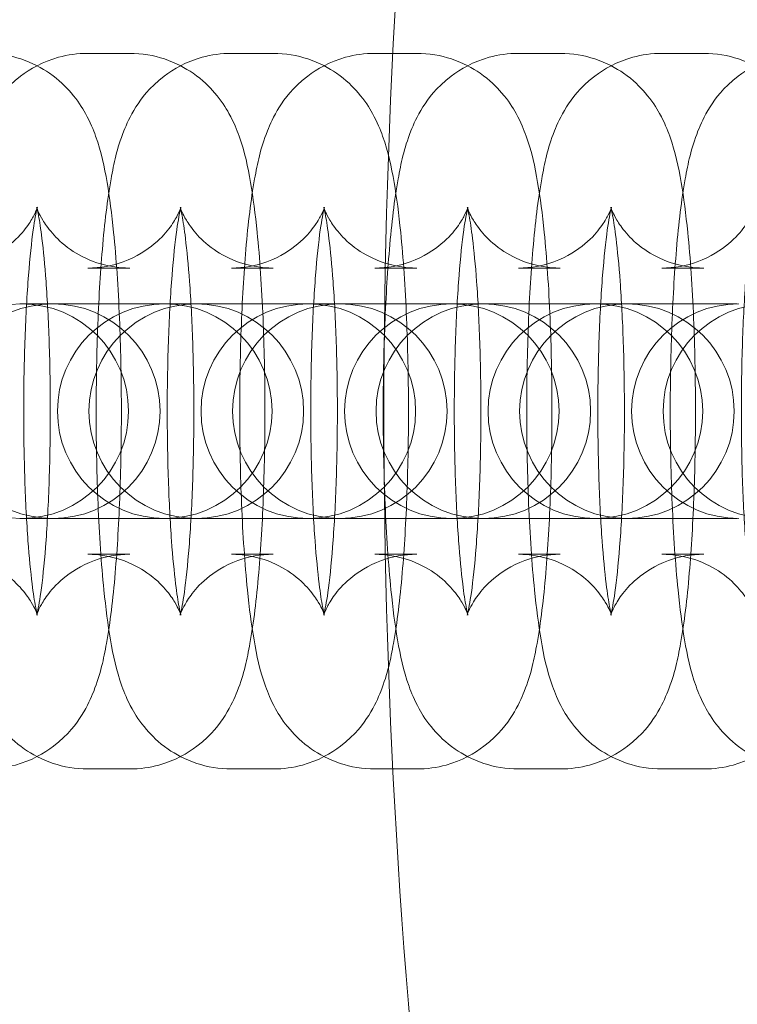
# Model space of a CAD drawing. Units: millimetres. Extents: x -266 to 3517, y -3289 to 4211.
# Drawn here: x 755 to 775, y 444 to 472 of the extents above; entities that cross this region are included whole.
import ezdxf

# ---------------------------------------------------------------- set-up
doc = ezdxf.new("R2010")
doc.units = ezdxf.units.MM
doc.header["$MEASUREMENT"] = 0
doc.layers.get('0').update_dxf_attribs({"linetype": 'CONTINUOUS'})

# ---------------------------------------------------------------- blocks, each defined once
blk = doc.blocks.new('A$C7A0B70C1')
at = {"color": 0, "linetype": 'Continuous', "lineweight": 0}
for p, q in [((1169.112, 456.882), (1170.282, 456.882)), ((1173.125, 456.882), (1174.295, 456.882)), ((1177.138, 456.882), (1178.308, 456.882)), ((1181.151, 456.882), (1182.321, 456.882)), ((1185.163, 456.882), (1186.334, 456.882)), ((1169.112, 450.882), (1170.282, 450.882)), ((1173.125, 450.882), (1174.295, 450.882)), ((1177.138, 450.882), (1178.308, 450.882)), ((1181.151, 450.882), (1182.321, 450.882)), ((1185.163, 450.882), (1186.334, 450.882)), ((1167.25, 449.882), (1167.207, 449.882)), ((1170.049, 449.882), (1167.25, 449.882)), ((1171.219, 449.882), (1170.049, 449.882)), ((1171.263, 449.882), (1171.219, 449.882)), ((1174.062, 449.882), (1171.263, 449.882)), ((1175.232, 449.882), (1174.062, 449.882)), ((1175.276, 449.882), (1175.232, 449.882)), ((1178.075, 449.882), (1175.276, 449.882)), ((1179.245, 449.882), (1178.075, 449.882)), ((1179.289, 449.882), (1179.245, 449.882)), ((1182.088, 449.882), (1179.289, 449.882)), ((1183.258, 449.882), (1182.088, 449.882)), ((1183.302, 449.882), (1183.258, 449.882)), ((1186.101, 449.882), (1183.302, 449.882)), ((1187.271, 449.882), (1186.101, 449.882)), ((1167.207, 443.882), (1167.25, 443.882)), ((1167.25, 443.882), (1170.049, 443.882)), ((1171.219, 443.882), (1170.049, 443.882)), ((1171.219, 443.882), (1171.263, 443.882)), ((1171.263, 443.882), (1174.062, 443.882)), ((1175.232, 443.882), (1174.062, 443.882)), ((1175.232, 443.882), (1175.276, 443.882)), ((1175.276, 443.882), (1178.075, 443.882)), ((1179.245, 443.882), (1178.075, 443.882)), ((1179.245, 443.882), (1179.289, 443.882)), ((1179.289, 443.882), (1182.088, 443.882)), ((1183.258, 443.882), (1182.088, 443.882)), ((1183.258, 443.882), (1183.302, 443.882)), ((1183.302, 443.882), (1186.101, 443.882)), ((1187.271, 443.882), (1186.101, 443.882)), ((1170.282, 442.882), (1169.112, 442.882)), ((1174.295, 442.882), (1173.125, 442.882)), ((1178.308, 442.882), (1177.138, 442.882)), ((1182.321, 442.882), (1181.151, 442.882)), ((1186.334, 442.882), (1185.163, 442.882)), ((1170.282, 436.882), (1169.112, 436.882)), ((1174.295, 436.882), (1173.125, 436.882)), ((1178.308, 436.882), (1177.138, 436.882)), ((1182.321, 436.882), (1181.151, 436.882)), ((1186.334, 436.882), (1185.163, 436.882))]:
    blk.add_line(p, q, dxfattribs=at)
for radius in [270, 268.27, 267.7, 262.769]:
    blk.add_circle((1378.168, 446.882), radius, dxfattribs=at)
for centre, radius, start, end in [((1378.168, 446.882), 200.779, 165.5799, 180), ((1167.25, 446.882), 3, 90, 270), ((1168.131, 446.882), 3, 90, 270), ((1167.25, 446.882), 3, 270, 90), ((1168.131, 446.882), 3, 270, 90), ((1171.263, 446.882), 3, 90, 270), ((1172.144, 446.882), 3, 90, 270), ((1171.263, 446.882), 3, 270, 90), ((1172.144, 446.882), 3, 270, 90), ((1175.276, 446.882), 3, 90, 270), ((1176.157, 446.882), 3, 90, 270), ((1175.276, 446.882), 3, 270, 90), ((1176.157, 446.882), 3, 270, 90), ((1179.289, 446.882), 3, 90, 270), ((1180.17, 446.882), 3, 90, 270), ((1179.289, 446.882), 3, 270, 90), ((1180.17, 446.882), 3, 270, 90), ((1183.302, 446.882), 3, 90, 270), ((1184.183, 446.882), 3, 90, 270), ((1183.302, 446.882), 3, 270, 90), ((1184.183, 446.882), 3, 270, 90), ((1187.315, 446.882), 3, 90, 270), ((1188.196, 446.882), 3, 90, 270), ((1378.168, 446.882), 200.779, 180, 194.42008)]:
    blk.add_arc(centre, radius, start, end, dxfattribs=at)
for points, knots in [([(1169.112, 436.882), (1168.772, 436.882), (1168.435, 436.941), (1167.821, 437.144), (1167.554, 437.291), (1167.07, 437.626), (1166.883, 437.815), (1166.545, 438.207), (1166.428, 438.397), (1166.197, 438.812), (1166.118, 439.011), (1165.886, 439.664), (1165.809, 440.049), (1165.659, 440.915), (1165.6, 441.378), (1165.475, 442.61), (1165.421, 443.424), (1165.351, 445.08), (1165.334, 445.91), (1165.33, 447.562), (1165.344, 448.383), (1165.401, 449.961), (1165.445, 450.717), (1165.567, 452.138), (1165.644, 452.788), (1165.83, 453.817), (1165.906, 454.203), (1166.181, 454.902), (1166.272, 455.112), (1166.594, 455.621), (1166.801, 455.919), (1167.493, 456.444), (1167.847, 456.649), (1168.549, 456.842), (1168.83, 456.882), (1169.112, 456.882)], [3.141593, 3.141593, 3.141593, 3.141593, 3.178371, 3.178371, 3.218819, 3.218819, 3.270245, 3.270245, 3.339599, 3.339599, 3.444696, 3.444696, 3.714253, 3.714253, 3.976969, 3.976969, 4.35269, 4.35269, 4.693369, 4.693369, 5.028466, 5.028466, 5.367727, 5.367727, 5.730099, 5.730099, 6.006642, 6.006642, 6.109279, 6.109279, 6.19882, 6.19882, 6.252614, 6.252614, 6.283185, 6.283185, 6.283185, 6.283185]), ([(1166.27, 456.882), (1166.609, 456.882), (1166.946, 456.823), (1167.56, 456.62), (1167.828, 456.473), (1168.311, 456.138), (1168.499, 455.949), (1168.836, 455.558), (1168.954, 455.368), (1169.185, 454.952), (1169.263, 454.753), (1169.496, 454.101), (1169.573, 453.715), (1169.722, 452.849), (1169.782, 452.386), (1169.906, 451.154), (1169.961, 450.34), (1170.03, 448.684), (1170.048, 447.854), (1170.051, 446.202), (1170.038, 445.381), (1169.98, 443.803), (1169.936, 443.047), (1169.814, 441.626), (1169.737, 440.976), (1169.551, 439.947), (1169.475, 439.561), (1169.201, 438.862), (1169.11, 438.652), (1168.787, 438.144), (1168.581, 437.845), (1167.889, 437.32), (1167.534, 437.115), (1166.833, 436.923), (1166.552, 436.882), (1166.27, 436.882)], [0, 0, 0, 0, 0.036778, 0.036778, 0.077226, 0.077226, 0.128653, 0.128653, 0.198006, 0.198006, 0.303103, 0.303103, 0.572661, 0.572661, 0.835376, 0.835376, 1.211098, 1.211098, 1.551776, 1.551776, 1.886873, 1.886873, 2.226135, 2.226135, 2.588507, 2.588507, 2.86505, 2.86505, 2.967686, 2.967686, 3.057228, 3.057228, 3.111022, 3.111022, 3.141593, 3.141593, 3.141593, 3.141593]), ([(1173.125, 436.882), (1172.785, 436.882), (1172.448, 436.941), (1171.834, 437.144), (1171.567, 437.291), (1171.083, 437.626), (1170.896, 437.815), (1170.558, 438.207), (1170.441, 438.397), (1170.21, 438.812), (1170.131, 439.011), (1169.899, 439.664), (1169.822, 440.049), (1169.672, 440.915), (1169.612, 441.378), (1169.488, 442.61), (1169.434, 443.424), (1169.364, 445.08), (1169.346, 445.91), (1169.343, 447.562), (1169.357, 448.383), (1169.414, 449.961), (1169.458, 450.717), (1169.58, 452.138), (1169.657, 452.788), (1169.843, 453.817), (1169.919, 454.203), (1170.194, 454.902), (1170.284, 455.112), (1170.607, 455.621), (1170.814, 455.919), (1171.506, 456.444), (1171.86, 456.649), (1172.561, 456.842), (1172.843, 456.882), (1173.125, 456.882)], [3.141593, 3.141593, 3.141593, 3.141593, 3.178371, 3.178371, 3.218819, 3.218819, 3.270245, 3.270245, 3.339599, 3.339599, 3.444696, 3.444696, 3.714253, 3.714253, 3.976969, 3.976969, 4.35269, 4.35269, 4.693369, 4.693369, 5.028466, 5.028466, 5.367727, 5.367727, 5.730099, 5.730099, 6.006642, 6.006642, 6.109279, 6.109279, 6.19882, 6.19882, 6.252614, 6.252614, 6.283185, 6.283185, 6.283185, 6.283185]), ([(1170.282, 456.882), (1170.622, 456.882), (1170.959, 456.823), (1171.573, 456.62), (1171.84, 456.473), (1172.324, 456.138), (1172.511, 455.949), (1172.849, 455.558), (1172.966, 455.368), (1173.197, 454.952), (1173.276, 454.753), (1173.509, 454.101), (1173.585, 453.715), (1173.735, 452.849), (1173.795, 452.386), (1173.919, 451.154), (1173.974, 450.34), (1174.043, 448.684), (1174.061, 447.854), (1174.064, 446.202), (1174.051, 445.381), (1173.993, 443.803), (1173.949, 443.047), (1173.827, 441.626), (1173.75, 440.976), (1173.564, 439.947), (1173.488, 439.561), (1173.213, 438.862), (1173.123, 438.652), (1172.8, 438.144), (1172.594, 437.845), (1171.902, 437.32), (1171.547, 437.115), (1170.846, 436.923), (1170.565, 436.882), (1170.282, 436.882)], [0, 0, 0, 0, 0.036778, 0.036778, 0.077226, 0.077226, 0.128653, 0.128653, 0.198006, 0.198006, 0.303103, 0.303103, 0.572661, 0.572661, 0.835376, 0.835376, 1.211098, 1.211098, 1.551776, 1.551776, 1.886873, 1.886873, 2.226135, 2.226135, 2.588507, 2.588507, 2.86505, 2.86505, 2.967686, 2.967686, 3.057228, 3.057228, 3.111022, 3.111022, 3.141593, 3.141593, 3.141593, 3.141593]), ([(1177.138, 436.882), (1176.798, 436.882), (1176.461, 436.941), (1175.847, 437.144), (1175.58, 437.291), (1175.096, 437.626), (1174.909, 437.815), (1174.571, 438.207), (1174.454, 438.397), (1174.223, 438.812), (1174.144, 439.011), (1173.912, 439.664), (1173.835, 440.049), (1173.685, 440.915), (1173.625, 441.378), (1173.501, 442.61), (1173.446, 443.424), (1173.377, 445.08), (1173.359, 445.91), (1173.356, 447.562), (1173.369, 448.383), (1173.427, 449.961), (1173.471, 450.717), (1173.593, 452.138), (1173.67, 452.788), (1173.856, 453.817), (1173.932, 454.203), (1174.207, 454.902), (1174.297, 455.112), (1174.62, 455.621), (1174.826, 455.919), (1175.518, 456.444), (1175.873, 456.649), (1176.574, 456.842), (1176.856, 456.882), (1177.138, 456.882)], [3.141593, 3.141593, 3.141593, 3.141593, 3.178371, 3.178371, 3.218819, 3.218819, 3.270245, 3.270245, 3.339599, 3.339599, 3.444696, 3.444696, 3.714253, 3.714253, 3.976969, 3.976969, 4.35269, 4.35269, 4.693369, 4.693369, 5.028466, 5.028466, 5.367727, 5.367727, 5.730099, 5.730099, 6.006642, 6.006642, 6.109279, 6.109279, 6.19882, 6.19882, 6.252614, 6.252614, 6.283185, 6.283185, 6.283185, 6.283185]), ([(1174.295, 456.882), (1174.635, 456.882), (1174.972, 456.823), (1175.586, 456.62), (1175.853, 456.473), (1176.337, 456.138), (1176.524, 455.949), (1176.862, 455.558), (1176.979, 455.368), (1177.21, 454.952), (1177.289, 454.753), (1177.521, 454.101), (1177.598, 453.715), (1177.748, 452.849), (1177.808, 452.386), (1177.932, 451.154), (1177.987, 450.34), (1178.056, 448.684), (1178.074, 447.854), (1178.077, 446.202), (1178.064, 445.381), (1178.006, 443.803), (1177.962, 443.047), (1177.84, 441.626), (1177.763, 440.976), (1177.577, 439.947), (1177.501, 439.561), (1177.226, 438.862), (1177.136, 438.652), (1176.813, 438.144), (1176.607, 437.845), (1175.915, 437.32), (1175.56, 437.115), (1174.859, 436.923), (1174.577, 436.882), (1174.295, 436.882)], [0, 0, 0, 0, 0.036778, 0.036778, 0.077226, 0.077226, 0.128653, 0.128653, 0.198006, 0.198006, 0.303103, 0.303103, 0.572661, 0.572661, 0.835376, 0.835376, 1.211098, 1.211098, 1.551776, 1.551776, 1.886873, 1.886873, 2.226135, 2.226135, 2.588507, 2.588507, 2.86505, 2.86505, 2.967686, 2.967686, 3.057228, 3.057228, 3.111022, 3.111022, 3.141593, 3.141593, 3.141593, 3.141593]), ([(1181.151, 436.882), (1180.811, 436.882), (1180.474, 436.941), (1179.86, 437.144), (1179.592, 437.291), (1179.109, 437.626), (1178.922, 437.815), (1178.584, 438.207), (1178.466, 438.397), (1178.236, 438.812), (1178.157, 439.011), (1177.924, 439.664), (1177.848, 440.049), (1177.698, 440.915), (1177.638, 441.378), (1177.514, 442.61), (1177.459, 443.424), (1177.39, 445.08), (1177.372, 445.91), (1177.369, 447.562), (1177.382, 448.383), (1177.44, 449.961), (1177.484, 450.717), (1177.606, 452.138), (1177.683, 452.788), (1177.869, 453.817), (1177.945, 454.203), (1178.219, 454.902), (1178.31, 455.112), (1178.633, 455.621), (1178.839, 455.919), (1179.531, 456.444), (1179.886, 456.649), (1180.587, 456.842), (1180.868, 456.882), (1181.151, 456.882)], [3.141593, 3.141593, 3.141593, 3.141593, 3.178371, 3.178371, 3.218819, 3.218819, 3.270245, 3.270245, 3.339599, 3.339599, 3.444696, 3.444696, 3.714253, 3.714253, 3.976969, 3.976969, 4.35269, 4.35269, 4.693369, 4.693369, 5.028466, 5.028466, 5.367727, 5.367727, 5.730099, 5.730099, 6.006642, 6.006642, 6.109279, 6.109279, 6.19882, 6.19882, 6.252614, 6.252614, 6.283185, 6.283185, 6.283185, 6.283185]), ([(1178.308, 456.882), (1178.648, 456.882), (1178.985, 456.823), (1179.599, 456.62), (1179.866, 456.473), (1180.35, 456.138), (1180.537, 455.949), (1180.875, 455.558), (1180.992, 455.368), (1181.223, 454.952), (1181.302, 454.753), (1181.534, 454.101), (1181.611, 453.715), (1181.761, 452.849), (1181.82, 452.386), (1181.945, 451.154), (1181.999, 450.34), (1182.069, 448.684), (1182.087, 447.854), (1182.09, 446.202), (1182.076, 445.381), (1182.019, 443.803), (1181.975, 443.047), (1181.853, 441.626), (1181.776, 440.976), (1181.59, 439.947), (1181.514, 439.561), (1181.239, 438.862), (1181.149, 438.652), (1180.826, 438.144), (1180.619, 437.845), (1179.927, 437.32), (1179.573, 437.115), (1178.872, 436.923), (1178.59, 436.882), (1178.308, 436.882)], [0, 0, 0, 0, 0.036778, 0.036778, 0.077226, 0.077226, 0.128653, 0.128653, 0.198006, 0.198006, 0.303103, 0.303103, 0.572661, 0.572661, 0.835376, 0.835376, 1.211098, 1.211098, 1.551776, 1.551776, 1.886873, 1.886873, 2.226135, 2.226135, 2.588507, 2.588507, 2.86505, 2.86505, 2.967686, 2.967686, 3.057228, 3.057228, 3.111022, 3.111022, 3.141593, 3.141593, 3.141593, 3.141593]), ([(1185.163, 436.882), (1184.824, 436.882), (1184.487, 436.941), (1183.873, 437.144), (1183.605, 437.291), (1183.122, 437.626), (1182.934, 437.815), (1182.597, 438.207), (1182.479, 438.397), (1182.248, 438.812), (1182.17, 439.011), (1181.937, 439.664), (1181.86, 440.049), (1181.711, 440.915), (1181.651, 441.378), (1181.527, 442.61), (1181.472, 443.424), (1181.403, 445.08), (1181.385, 445.91), (1181.382, 447.562), (1181.395, 448.383), (1181.453, 449.961), (1181.497, 450.717), (1181.619, 452.138), (1181.696, 452.788), (1181.882, 453.817), (1181.958, 454.203), (1182.232, 454.902), (1182.323, 455.112), (1182.646, 455.621), (1182.852, 455.919), (1183.544, 456.444), (1183.899, 456.649), (1184.6, 456.842), (1184.881, 456.882), (1185.163, 456.882)], [3.141593, 3.141593, 3.141593, 3.141593, 3.178371, 3.178371, 3.218819, 3.218819, 3.270245, 3.270245, 3.339599, 3.339599, 3.444696, 3.444696, 3.714253, 3.714253, 3.976969, 3.976969, 4.35269, 4.35269, 4.693369, 4.693369, 5.028466, 5.028466, 5.367727, 5.367727, 5.730099, 5.730099, 6.006642, 6.006642, 6.109279, 6.109279, 6.19882, 6.19882, 6.252614, 6.252614, 6.283185, 6.283185, 6.283185, 6.283185]), ([(1182.321, 456.882), (1182.661, 456.882), (1182.998, 456.823), (1183.612, 456.62), (1183.879, 456.473), (1184.363, 456.138), (1184.55, 455.949), (1184.888, 455.558), (1185.005, 455.368), (1185.236, 454.952), (1185.315, 454.753), (1185.547, 454.101), (1185.624, 453.715), (1185.774, 452.849), (1185.833, 452.386), (1185.958, 451.154), (1186.012, 450.34), (1186.082, 448.684), (1186.099, 447.854), (1186.103, 446.202), (1186.089, 445.381), (1186.032, 443.803), (1185.988, 443.047), (1185.866, 441.626), (1185.789, 440.976), (1185.603, 439.947), (1185.527, 439.561), (1185.252, 438.862), (1185.161, 438.652), (1184.839, 438.144), (1184.632, 437.845), (1183.94, 437.32), (1183.586, 437.115), (1182.884, 436.923), (1182.603, 436.882), (1182.321, 436.882)], [0, 0, 0, 0, 0.036778, 0.036778, 0.077226, 0.077226, 0.128653, 0.128653, 0.198006, 0.198006, 0.303103, 0.303103, 0.572661, 0.572661, 0.835376, 0.835376, 1.211098, 1.211098, 1.551776, 1.551776, 1.886873, 1.886873, 2.226135, 2.226135, 2.588507, 2.588507, 2.86505, 2.86505, 2.967686, 2.967686, 3.057228, 3.057228, 3.111022, 3.111022, 3.141593, 3.141593, 3.141593, 3.141593]), ([(1189.176, 436.882), (1188.837, 436.882), (1188.5, 436.941), (1187.886, 437.144), (1187.618, 437.291), (1187.135, 437.626), (1186.947, 437.815), (1186.61, 438.207), (1186.492, 438.397), (1186.261, 438.812), (1186.183, 439.011), (1185.95, 439.664), (1185.873, 440.049), (1185.723, 440.915), (1185.664, 441.378), (1185.54, 442.61), (1185.485, 443.424), (1185.416, 445.08), (1185.398, 445.91), (1185.394, 447.562), (1185.408, 448.383), (1185.466, 449.961), (1185.51, 450.717), (1185.632, 452.138), (1185.709, 452.788), (1185.895, 453.817), (1185.971, 454.203), (1186.245, 454.902), (1186.336, 455.112), (1186.659, 455.621), (1186.865, 455.919), (1187.557, 456.444), (1187.912, 456.649), (1188.613, 456.842), (1188.894, 456.882), (1189.176, 456.882)], [3.141593, 3.141593, 3.141593, 3.141593, 3.178371, 3.178371, 3.218819, 3.218819, 3.270245, 3.270245, 3.339599, 3.339599, 3.444696, 3.444696, 3.714253, 3.714253, 3.976969, 3.976969, 4.35269, 4.35269, 4.693369, 4.693369, 5.028466, 5.028466, 5.367727, 5.367727, 5.730099, 5.730099, 6.006642, 6.006642, 6.109279, 6.109279, 6.19882, 6.19882, 6.252614, 6.252614, 6.283185, 6.283185, 6.283185, 6.283185]), ([(1186.334, 456.882), (1186.673, 456.882), (1187.01, 456.823), (1187.625, 456.62), (1187.892, 456.473), (1188.375, 456.138), (1188.563, 455.949), (1188.901, 455.558), (1189.018, 455.368), (1189.249, 454.952), (1189.327, 454.753), (1189.56, 454.101), (1189.637, 453.715), (1189.787, 452.849), (1189.846, 452.386), (1189.971, 451.154), (1190.025, 450.34), (1190.095, 448.684), (1190.112, 447.854), (1190.116, 446.202), (1190.102, 445.381), (1190.045, 443.803), (1190, 443.047), (1189.879, 441.626), (1189.801, 440.976), (1189.616, 439.947), (1189.539, 439.561), (1189.265, 438.862), (1189.174, 438.652), (1188.852, 438.144), (1188.645, 437.845), (1187.953, 437.32), (1187.599, 437.115), (1186.897, 436.923), (1186.616, 436.882), (1186.334, 436.882)], [0, 0, 0, 0, 0.036778, 0.036778, 0.077226, 0.077226, 0.128653, 0.128653, 0.198006, 0.198006, 0.303103, 0.303103, 0.572661, 0.572661, 0.835376, 0.835376, 1.211098, 1.211098, 1.551776, 1.551776, 1.886873, 1.886873, 2.226135, 2.226135, 2.588507, 2.588507, 2.86505, 2.86505, 2.967686, 2.967686, 3.057228, 3.057228, 3.111022, 3.111022, 3.141593, 3.141593, 3.141593, 3.141593]), ([(1165.099, 442.882), (1165.421, 442.882), (1165.74, 442.825), (1166.314, 442.635), (1166.56, 442.499), (1166.987, 442.202), (1167.145, 442.043), (1167.393, 441.759), (1167.472, 441.639), (1167.588, 441.446), (1167.622, 441.374), (1167.674, 441.259), (1167.687, 441.222), (1167.704, 441.174), (1167.702, 441.178), (1167.687, 441.235), (1167.669, 441.313), (1167.619, 441.575), (1167.586, 441.793), (1167.512, 442.39), (1167.472, 442.8), (1167.401, 443.773), (1167.371, 444.35), (1167.329, 445.596), (1167.318, 446.266), (1167.319, 447.614), (1167.332, 448.29), (1167.378, 449.561), (1167.411, 450.156), (1167.491, 451.177), (1167.538, 451.612), (1167.624, 452.228), (1167.666, 452.442), (1167.696, 452.564), (1167.701, 452.581), (1167.701, 452.582), (1167.698, 452.573), (1167.679, 452.519), (1167.657, 452.457), (1167.558, 452.268), (1167.501, 452.164), (1167.304, 451.897), (1167.172, 451.736), (1166.754, 451.385), (1166.471, 451.194), (1165.798, 450.95), (1165.45, 450.882), (1165.099, 450.882)], [3.141593, 3.141593, 3.141593, 3.141593, 3.178505, 3.178505, 3.218979, 3.218979, 3.268747, 3.268747, 3.325132, 3.325132, 3.383494, 3.383494, 3.451725, 3.451725, 3.543564, 3.543564, 3.678735, 3.678735, 3.875887, 3.875887, 4.130935, 4.130935, 4.419008, 4.419008, 4.720525, 4.720525, 5.025412, 5.025412, 5.32642, 5.32642, 5.611829, 5.611829, 5.852529, 5.852529, 5.92719, 5.92719, 5.983503, 5.983503, 6.071046, 6.071046, 6.132939, 6.132939, 6.189833, 6.189833, 6.242869, 6.242869, 6.283185, 6.283185, 6.283185, 6.283185]), ([(1170.282, 450.882), (1169.961, 450.882), (1169.642, 450.939), (1169.067, 451.129), (1168.821, 451.265), (1168.394, 451.562), (1168.236, 451.721), (1167.989, 452.005), (1167.91, 452.125), (1167.794, 452.318), (1167.759, 452.39), (1167.707, 452.505), (1167.694, 452.542), (1167.678, 452.59), (1167.68, 452.587), (1167.695, 452.529), (1167.713, 452.451), (1167.762, 452.189), (1167.796, 451.971), (1167.869, 451.374), (1167.909, 450.964), (1167.98, 449.991), (1168.011, 449.414), (1168.052, 448.169), (1168.063, 447.498), (1168.062, 446.15), (1168.05, 445.474), (1168.004, 444.203), (1167.971, 443.608), (1167.89, 442.587), (1167.844, 442.152), (1167.757, 441.536), (1167.715, 441.322), (1167.686, 441.2), (1167.681, 441.183), (1167.681, 441.182), (1167.683, 441.191), (1167.703, 441.245), (1167.725, 441.307), (1167.823, 441.497), (1167.881, 441.601), (1168.078, 441.868), (1168.209, 442.028), (1168.627, 442.379), (1168.911, 442.57), (1169.584, 442.814), (1169.931, 442.882), (1170.282, 442.882)], [6.283185, 6.283185, 6.283185, 6.283185, 6.320097, 6.320097, 6.360572, 6.360572, 6.41034, 6.41034, 6.466724, 6.466724, 6.525087, 6.525087, 6.593318, 6.593318, 6.685157, 6.685157, 6.820328, 6.820328, 7.01748, 7.01748, 7.272528, 7.272528, 7.5606, 7.5606, 7.862117, 7.862117, 8.167005, 8.167005, 8.468013, 8.468013, 8.753421, 8.753421, 8.994122, 8.994122, 9.068783, 9.068783, 9.125095, 9.125095, 9.212639, 9.212639, 9.274531, 9.274531, 9.331426, 9.331426, 9.384462, 9.384462, 9.424778, 9.424778, 9.424778, 9.424778]), ([(1169.112, 442.882), (1169.434, 442.882), (1169.753, 442.825), (1170.327, 442.635), (1170.573, 442.499), (1171, 442.202), (1171.158, 442.043), (1171.406, 441.759), (1171.484, 441.639), (1171.6, 441.446), (1171.635, 441.374), (1171.687, 441.259), (1171.7, 441.222), (1171.717, 441.174), (1171.715, 441.178), (1171.7, 441.235), (1171.681, 441.313), (1171.632, 441.575), (1171.599, 441.793), (1171.525, 442.39), (1171.485, 442.8), (1171.414, 443.773), (1171.384, 444.35), (1171.342, 445.596), (1171.331, 446.266), (1171.332, 447.614), (1171.345, 448.29), (1171.39, 449.561), (1171.424, 450.156), (1171.504, 451.177), (1171.551, 451.612), (1171.637, 452.228), (1171.679, 452.442), (1171.709, 452.564), (1171.714, 452.581), (1171.714, 452.582), (1171.711, 452.573), (1171.692, 452.519), (1171.67, 452.457), (1171.571, 452.268), (1171.513, 452.164), (1171.317, 451.897), (1171.185, 451.736), (1170.767, 451.385), (1170.484, 451.194), (1169.811, 450.95), (1169.463, 450.882), (1169.112, 450.882)], [3.141593, 3.141593, 3.141593, 3.141593, 3.178505, 3.178505, 3.218979, 3.218979, 3.268747, 3.268747, 3.325132, 3.325132, 3.383494, 3.383494, 3.451725, 3.451725, 3.543564, 3.543564, 3.678735, 3.678735, 3.875887, 3.875887, 4.130935, 4.130935, 4.419008, 4.419008, 4.720525, 4.720525, 5.025412, 5.025412, 5.32642, 5.32642, 5.611829, 5.611829, 5.852529, 5.852529, 5.92719, 5.92719, 5.983503, 5.983503, 6.071046, 6.071046, 6.132939, 6.132939, 6.189833, 6.189833, 6.242869, 6.242869, 6.283185, 6.283185, 6.283185, 6.283185]), ([(1174.295, 450.882), (1173.974, 450.882), (1173.655, 450.939), (1173.08, 451.129), (1172.834, 451.265), (1172.407, 451.562), (1172.249, 451.721), (1172.002, 452.005), (1171.923, 452.125), (1171.807, 452.318), (1171.772, 452.39), (1171.72, 452.505), (1171.707, 452.542), (1171.69, 452.59), (1171.693, 452.587), (1171.708, 452.529), (1171.726, 452.451), (1171.775, 452.189), (1171.809, 451.971), (1171.882, 451.374), (1171.922, 450.964), (1171.993, 449.991), (1172.023, 449.414), (1172.065, 448.169), (1172.076, 447.498), (1172.075, 446.15), (1172.063, 445.474), (1172.017, 444.203), (1171.983, 443.608), (1171.903, 442.587), (1171.857, 442.152), (1171.77, 441.536), (1171.728, 441.322), (1171.699, 441.2), (1171.694, 441.183), (1171.693, 441.182), (1171.696, 441.191), (1171.716, 441.245), (1171.738, 441.307), (1171.836, 441.497), (1171.894, 441.601), (1172.09, 441.868), (1172.222, 442.028), (1172.64, 442.379), (1172.923, 442.57), (1173.597, 442.814), (1173.944, 442.882), (1174.295, 442.882)], [6.283185, 6.283185, 6.283185, 6.283185, 6.320097, 6.320097, 6.360572, 6.360572, 6.41034, 6.41034, 6.466724, 6.466724, 6.525087, 6.525087, 6.593318, 6.593318, 6.685157, 6.685157, 6.820328, 6.820328, 7.01748, 7.01748, 7.272528, 7.272528, 7.5606, 7.5606, 7.862117, 7.862117, 8.167005, 8.167005, 8.468013, 8.468013, 8.753421, 8.753421, 8.994122, 8.994122, 9.068783, 9.068783, 9.125095, 9.125095, 9.212639, 9.212639, 9.274531, 9.274531, 9.331426, 9.331426, 9.384462, 9.384462, 9.424778, 9.424778, 9.424778, 9.424778]), ([(1173.125, 442.882), (1173.446, 442.882), (1173.765, 442.825), (1174.34, 442.635), (1174.586, 442.499), (1175.013, 442.202), (1175.171, 442.043), (1175.418, 441.759), (1175.497, 441.639), (1175.613, 441.446), (1175.648, 441.374), (1175.7, 441.259), (1175.713, 441.222), (1175.73, 441.174), (1175.728, 441.178), (1175.712, 441.235), (1175.694, 441.313), (1175.645, 441.575), (1175.612, 441.793), (1175.538, 442.39), (1175.498, 442.8), (1175.427, 443.773), (1175.397, 444.35), (1175.355, 445.596), (1175.344, 446.266), (1175.345, 447.614), (1175.357, 448.29), (1175.403, 449.561), (1175.437, 450.156), (1175.517, 451.177), (1175.563, 451.612), (1175.65, 452.228), (1175.692, 452.442), (1175.722, 452.564), (1175.726, 452.581), (1175.727, 452.582), (1175.724, 452.573), (1175.705, 452.519), (1175.682, 452.457), (1175.584, 452.268), (1175.526, 452.164), (1175.33, 451.897), (1175.198, 451.736), (1174.78, 451.385), (1174.497, 451.194), (1173.824, 450.95), (1173.476, 450.882), (1173.125, 450.882)], [3.141593, 3.141593, 3.141593, 3.141593, 3.178505, 3.178505, 3.218979, 3.218979, 3.268747, 3.268747, 3.325132, 3.325132, 3.383494, 3.383494, 3.451725, 3.451725, 3.543564, 3.543564, 3.678735, 3.678735, 3.875887, 3.875887, 4.130935, 4.130935, 4.419008, 4.419008, 4.720525, 4.720525, 5.025412, 5.025412, 5.32642, 5.32642, 5.611829, 5.611829, 5.852529, 5.852529, 5.92719, 5.92719, 5.983503, 5.983503, 6.071046, 6.071046, 6.132939, 6.132939, 6.189833, 6.189833, 6.242869, 6.242869, 6.283185, 6.283185, 6.283185, 6.283185]), ([(1178.308, 450.882), (1177.987, 450.882), (1177.668, 450.939), (1177.093, 451.129), (1176.847, 451.265), (1176.42, 451.562), (1176.262, 451.721), (1176.015, 452.005), (1175.936, 452.125), (1175.82, 452.318), (1175.785, 452.39), (1175.733, 452.505), (1175.72, 452.542), (1175.703, 452.59), (1175.705, 452.587), (1175.721, 452.529), (1175.739, 452.451), (1175.788, 452.189), (1175.821, 451.971), (1175.895, 451.374), (1175.935, 450.964), (1176.006, 449.991), (1176.036, 449.414), (1176.078, 448.169), (1176.089, 447.498), (1176.088, 446.15), (1176.076, 445.474), (1176.03, 444.203), (1175.996, 443.608), (1175.916, 442.587), (1175.87, 442.152), (1175.783, 441.536), (1175.741, 441.322), (1175.711, 441.2), (1175.707, 441.183), (1175.706, 441.182), (1175.709, 441.191), (1175.728, 441.245), (1175.751, 441.307), (1175.849, 441.497), (1175.907, 441.601), (1176.103, 441.868), (1176.235, 442.028), (1176.653, 442.379), (1176.936, 442.57), (1177.609, 442.814), (1177.957, 442.882), (1178.308, 442.882)], [6.283185, 6.283185, 6.283185, 6.283185, 6.320097, 6.320097, 6.360572, 6.360572, 6.41034, 6.41034, 6.466724, 6.466724, 6.525087, 6.525087, 6.593318, 6.593318, 6.685157, 6.685157, 6.820328, 6.820328, 7.01748, 7.01748, 7.272528, 7.272528, 7.5606, 7.5606, 7.862117, 7.862117, 8.167005, 8.167005, 8.468013, 8.468013, 8.753421, 8.753421, 8.994122, 8.994122, 9.068783, 9.068783, 9.125095, 9.125095, 9.212639, 9.212639, 9.274531, 9.274531, 9.331426, 9.331426, 9.384462, 9.384462, 9.424778, 9.424778, 9.424778, 9.424778]), ([(1177.138, 442.882), (1177.459, 442.882), (1177.778, 442.825), (1178.353, 442.635), (1178.599, 442.499), (1179.026, 442.202), (1179.184, 442.043), (1179.431, 441.759), (1179.51, 441.639), (1179.626, 441.446), (1179.661, 441.374), (1179.713, 441.259), (1179.726, 441.222), (1179.743, 441.174), (1179.74, 441.178), (1179.725, 441.235), (1179.707, 441.313), (1179.658, 441.575), (1179.624, 441.793), (1179.551, 442.39), (1179.511, 442.8), (1179.44, 443.773), (1179.41, 444.35), (1179.368, 445.596), (1179.357, 446.266), (1179.358, 447.614), (1179.37, 448.29), (1179.416, 449.561), (1179.45, 450.156), (1179.53, 451.177), (1179.576, 451.612), (1179.663, 452.228), (1179.705, 452.442), (1179.734, 452.564), (1179.739, 452.581), (1179.74, 452.582), (1179.737, 452.573), (1179.717, 452.519), (1179.695, 452.457), (1179.597, 452.268), (1179.539, 452.164), (1179.343, 451.897), (1179.211, 451.736), (1178.793, 451.385), (1178.51, 451.194), (1177.836, 450.95), (1177.489, 450.882), (1177.138, 450.882)], [3.141593, 3.141593, 3.141593, 3.141593, 3.178505, 3.178505, 3.218979, 3.218979, 3.268747, 3.268747, 3.325132, 3.325132, 3.383494, 3.383494, 3.451725, 3.451725, 3.543564, 3.543564, 3.678735, 3.678735, 3.875887, 3.875887, 4.130935, 4.130935, 4.419008, 4.419008, 4.720525, 4.720525, 5.025412, 5.025412, 5.32642, 5.32642, 5.611829, 5.611829, 5.852529, 5.852529, 5.92719, 5.92719, 5.983503, 5.983503, 6.071046, 6.071046, 6.132939, 6.132939, 6.189833, 6.189833, 6.242869, 6.242869, 6.283185, 6.283185, 6.283185, 6.283185]), ([(1182.321, 450.882), (1181.999, 450.882), (1181.68, 450.939), (1181.106, 451.129), (1180.86, 451.265), (1180.433, 451.562), (1180.275, 451.721), (1180.027, 452.005), (1179.948, 452.125), (1179.833, 452.318), (1179.798, 452.39), (1179.746, 452.505), (1179.733, 452.542), (1179.716, 452.59), (1179.718, 452.587), (1179.733, 452.529), (1179.752, 452.451), (1179.801, 452.189), (1179.834, 451.971), (1179.908, 451.374), (1179.948, 450.964), (1180.019, 449.991), (1180.049, 449.414), (1180.091, 448.169), (1180.102, 447.498), (1180.101, 446.15), (1180.088, 445.474), (1180.043, 444.203), (1180.009, 443.608), (1179.929, 442.587), (1179.882, 442.152), (1179.796, 441.536), (1179.754, 441.322), (1179.724, 441.2), (1179.719, 441.183), (1179.719, 441.182), (1179.722, 441.191), (1179.741, 441.245), (1179.763, 441.307), (1179.862, 441.497), (1179.92, 441.601), (1180.116, 441.868), (1180.248, 442.028), (1180.666, 442.379), (1180.949, 442.57), (1181.622, 442.814), (1181.97, 442.882), (1182.321, 442.882)], [6.283185, 6.283185, 6.283185, 6.283185, 6.320097, 6.320097, 6.360572, 6.360572, 6.41034, 6.41034, 6.466724, 6.466724, 6.525087, 6.525087, 6.593318, 6.593318, 6.685157, 6.685157, 6.820328, 6.820328, 7.01748, 7.01748, 7.272528, 7.272528, 7.5606, 7.5606, 7.862117, 7.862117, 8.167005, 8.167005, 8.468013, 8.468013, 8.753421, 8.753421, 8.994122, 8.994122, 9.068783, 9.068783, 9.125095, 9.125095, 9.212639, 9.212639, 9.274531, 9.274531, 9.331426, 9.331426, 9.384462, 9.384462, 9.424778, 9.424778, 9.424778, 9.424778]), ([(1181.151, 442.882), (1181.472, 442.882), (1181.791, 442.825), (1182.366, 442.635), (1182.612, 442.499), (1183.039, 442.202), (1183.197, 442.043), (1183.444, 441.759), (1183.523, 441.639), (1183.639, 441.446), (1183.674, 441.374), (1183.726, 441.259), (1183.739, 441.222), (1183.755, 441.174), (1183.753, 441.178), (1183.738, 441.235), (1183.72, 441.313), (1183.671, 441.575), (1183.637, 441.793), (1183.564, 442.39), (1183.524, 442.8), (1183.453, 443.773), (1183.422, 444.35), (1183.381, 445.596), (1183.37, 446.266), (1183.371, 447.614), (1183.383, 448.29), (1183.429, 449.561), (1183.462, 450.156), (1183.543, 451.177), (1183.589, 451.612), (1183.676, 452.228), (1183.718, 452.442), (1183.747, 452.564), (1183.752, 452.581), (1183.752, 452.582), (1183.75, 452.573), (1183.73, 452.519), (1183.708, 452.457), (1183.61, 452.268), (1183.552, 452.164), (1183.355, 451.897), (1183.224, 451.736), (1182.806, 451.385), (1182.522, 451.194), (1181.849, 450.95), (1181.502, 450.882), (1181.151, 450.882)], [3.141593, 3.141593, 3.141593, 3.141593, 3.178505, 3.178505, 3.218979, 3.218979, 3.268747, 3.268747, 3.325132, 3.325132, 3.383494, 3.383494, 3.451725, 3.451725, 3.543564, 3.543564, 3.678735, 3.678735, 3.875887, 3.875887, 4.130935, 4.130935, 4.419008, 4.419008, 4.720525, 4.720525, 5.025412, 5.025412, 5.32642, 5.32642, 5.611829, 5.611829, 5.852529, 5.852529, 5.92719, 5.92719, 5.983503, 5.983503, 6.071046, 6.071046, 6.132939, 6.132939, 6.189833, 6.189833, 6.242869, 6.242869, 6.283185, 6.283185, 6.283185, 6.283185]), ([(1186.334, 450.882), (1186.012, 450.882), (1185.693, 450.939), (1185.119, 451.129), (1184.873, 451.265), (1184.445, 451.562), (1184.288, 451.721), (1184.04, 452.005), (1183.961, 452.125), (1183.845, 452.318), (1183.811, 452.39), (1183.759, 452.505), (1183.746, 452.542), (1183.729, 452.59), (1183.731, 452.587), (1183.746, 452.529), (1183.764, 452.451), (1183.814, 452.189), (1183.847, 451.971), (1183.921, 451.374), (1183.961, 450.964), (1184.032, 449.991), (1184.062, 449.414), (1184.104, 448.169), (1184.115, 447.498), (1184.114, 446.15), (1184.101, 445.474), (1184.055, 444.203), (1184.022, 443.608), (1183.942, 442.587), (1183.895, 442.152), (1183.809, 441.536), (1183.767, 441.322), (1183.737, 441.2), (1183.732, 441.183), (1183.732, 441.182), (1183.735, 441.191), (1183.754, 441.245), (1183.776, 441.307), (1183.875, 441.497), (1183.932, 441.601), (1184.129, 441.868), (1184.261, 442.028), (1184.679, 442.379), (1184.962, 442.57), (1185.635, 442.814), (1185.983, 442.882), (1186.334, 442.882)], [6.283185, 6.283185, 6.283185, 6.283185, 6.320097, 6.320097, 6.360572, 6.360572, 6.41034, 6.41034, 6.466724, 6.466724, 6.525087, 6.525087, 6.593318, 6.593318, 6.685157, 6.685157, 6.820328, 6.820328, 7.01748, 7.01748, 7.272528, 7.272528, 7.5606, 7.5606, 7.862117, 7.862117, 8.167005, 8.167005, 8.468013, 8.468013, 8.753421, 8.753421, 8.994122, 8.994122, 9.068783, 9.068783, 9.125095, 9.125095, 9.212639, 9.212639, 9.274531, 9.274531, 9.331426, 9.331426, 9.384462, 9.384462, 9.424778, 9.424778, 9.424778, 9.424778]), ([(1185.163, 442.882), (1185.485, 442.882), (1185.804, 442.825), (1186.379, 442.635), (1186.625, 442.499), (1187.052, 442.202), (1187.21, 442.043), (1187.457, 441.759), (1187.536, 441.639), (1187.652, 441.446), (1187.686, 441.374), (1187.739, 441.259), (1187.752, 441.222), (1187.768, 441.174), (1187.766, 441.178), (1187.751, 441.235), (1187.733, 441.313), (1187.684, 441.575), (1187.65, 441.793), (1187.576, 442.39), (1187.537, 442.8), (1187.466, 443.773), (1187.435, 444.35), (1187.393, 445.596), (1187.383, 446.266), (1187.384, 447.614), (1187.396, 448.29), (1187.442, 449.561), (1187.475, 450.156), (1187.556, 451.177), (1187.602, 451.612), (1187.689, 452.228), (1187.731, 452.442), (1187.76, 452.564), (1187.765, 452.581), (1187.765, 452.582), (1187.763, 452.573), (1187.743, 452.519), (1187.721, 452.457), (1187.623, 452.268), (1187.565, 452.164), (1187.368, 451.897), (1187.237, 451.736), (1186.818, 451.385), (1186.535, 451.194), (1185.862, 450.95), (1185.515, 450.882), (1185.163, 450.882)], [3.141593, 3.141593, 3.141593, 3.141593, 3.178505, 3.178505, 3.218979, 3.218979, 3.268747, 3.268747, 3.325132, 3.325132, 3.383494, 3.383494, 3.451725, 3.451725, 3.543564, 3.543564, 3.678735, 3.678735, 3.875887, 3.875887, 4.130935, 4.130935, 4.419008, 4.419008, 4.720525, 4.720525, 5.025412, 5.025412, 5.32642, 5.32642, 5.611829, 5.611829, 5.852529, 5.852529, 5.92719, 5.92719, 5.983503, 5.983503, 6.071046, 6.071046, 6.132939, 6.132939, 6.189833, 6.189833, 6.242869, 6.242869, 6.283185, 6.283185, 6.283185, 6.283185])]:
    blk.add_open_spline(points, degree=3, knots=knots, dxfattribs=at)

msp = doc.modelspace()

# ---------------------------------------------------------------- block references
msp.add_blockref('A$C7A0B70C1', (-412.568, 14.177))

doc.saveas('drawing.dxf')
